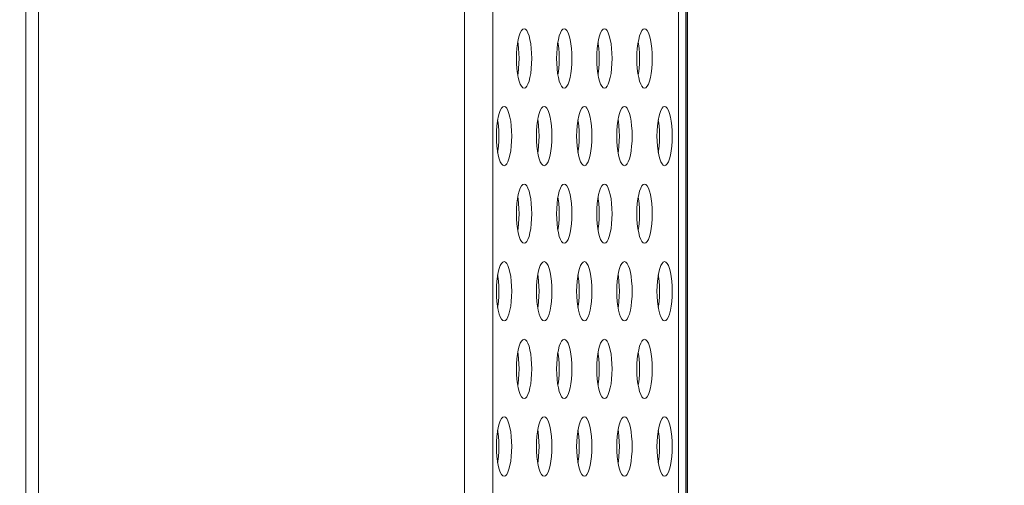
# Model space of a CAD drawing. Extents: x 23 to 198, y 19 to 150.
# Drawn here: x 112 to 113, y 94 to 95 of the extents above; entities that cross this region are included whole.
import ezdxf

# ---------------------------------------------------------------- set-up
doc = ezdxf.new("R2010")
doc.units = 0
doc.header["$MEASUREMENT"] = 0
doc.layers.get('0').update_dxf_attribs({"color": 5, "lineweight": 0, "true_color": 0x0000ff})
doc.layers.add('51__DRAFT_DIMS', color=7, linetype='Continuous', lineweight=0)
doc.layers.add('INTFCLR_18059', color=7, linetype='Continuous', lineweight=0)
doc.styles.add('DC_TEXTSTYLE5', font='arial.ttf', dxfattribs={"height": 0.75})
doc.dimstyles.get("Standard").update_dxf_attribs({"dimtxt": 0.18, "dimasz": 0.18, "dimexe": 0.18, "dimexo": 0.0625, "dimgap": 0.09, "dimtad": 0, "dimtih": 1, "dimtoh": 1, "dimdec": 4, "dimzin": 0, "dimdsep": 46, "dimtxsty": 'Standard', "dimcen": 0.09, "dimadec": 0, "dimazin": 0, "dimtfac": 1, "dimtdec": 4, "dimtofl": 0, "dimtmove": 0, "dimatfit": 3, "dimfxl": 1, "dimtolj": 1, "dimtzin": 0, "dimarcsym": 0})

# ---------------------------------------------------------------- blocks, each defined once
blk = doc.blocks.new('*D183')
at = {"color": 0, "linetype": 'Continuous', "lineweight": -2, "ltscale": 0.049213}
for p, q in [((110.1195, 89.4251), (110.1195, 104.8001)), ((112.7985, 89.4251), (112.7985, 104.8001)), ((110.8695, 104.4251), (112.0485, 104.4251)), ((112.7985, 104.4251), (113.5485, 104.4251))]:
    blk.add_line(p, q, dxfattribs=at)
at = {"color": 0}
for points in [[(110.8695, 104.5501), (110.8695, 104.3001), (110.1195, 104.4251)], [(112.0485, 104.3001), (112.0485, 104.5501), (112.7985, 104.4251)]]:
    blk.add_solid(points, dxfattribs=at)
at = {"layer": 'Defpoints', "color": 0}
for p in [(112.7985, 104.4251), (112.7985, 85.1411), (110.1195, 84.8085)]:
    blk.add_point(p, dxfattribs=at)
at = {"color": 0, "lineweight": 0, "insert": (115.1948, 104.4251), "char_height": 0.75, "attachment_point": 5, "style": 'DC_TEXTSTYLE5'}
blk.add_mtext('\\A1;2.679', dxfattribs=at)
blk = doc.blocks.new('*D193')
at = {"color": 0, "linetype": 'Continuous', "lineweight": -2, "ltscale": 0.049213}
for p, q in [((113.1538, 100.8441), (114.5855, 100.8441)), ((114.2105, 100.0941), (114.2105, 90.1419)), ((114.2105, 76.3198), (114.2105, 86.2719)), ((112.1298, 75.5698), (114.5855, 75.5698))]:
    blk.add_line(p, q, dxfattribs=at)
at = {"color": 0}
for points in [[(114.3355, 100.0941), (114.0855, 100.0941), (114.2105, 100.8441)], [(114.0855, 76.3198), (114.3355, 76.3198), (114.2105, 75.5698)]]:
    blk.add_solid(points, dxfattribs=at)
at = {"layer": 'Defpoints', "color": 0}
for p in [(113.0913, 100.8441), (112.0673, 75.5698), (114.2105, 75.5698)]:
    blk.add_point(p, dxfattribs=at)
at = {"color": 0, "lineweight": 0, "insert": (114.2105, 88.2069), "char_height": 0.75, "attachment_point": 5, "rotation": 90, "style": 'DC_TEXTSTYLE5'}
blk.add_mtext('\\A1;25.274', dxfattribs=at)

msp = doc.modelspace()

# ---------------------------------------------------------------- linework, layer by layer
at = {"layer": '51__DRAFT_DIMS', "color": 7, "linetype": 'Continuous', "lineweight": 0, "ltscale": 0.049213}
msp.add_line((112.7955, 98.7146), (112.7955, 93.2162), dxfattribs=at)
at = {"layer": 'INTFCLR_18059', "color": 7, "linetype": 'Continuous', "lineweight": 0, "ltscale": 0.049213}
for p, q in [((111.6105, 101.7384), (111.6105, 78.5369)), ((112.7821, 95.9964), (112.7821, 76.8649)), ((112.7955, 96.0008), (112.7955, 76.861)), ((112.4489, 95.9015), (112.4489, 76.9597)), ((112.398, 95.887), (112.398, 76.9742)), ((111.6335, 95.3819), (111.6335, 78.5369)), ((112.4915, 95.0235), (112.4913, 95.0142)), ((112.496, 95.0142), (112.4958, 95.0235)), ((112.5636, 95.0235), (112.5634, 95.0142)), ((112.5681, 95.0142), (112.5679, 95.0235)), ((112.6356, 95.0235), (112.6354, 95.0142)), ((112.6401, 95.0142), (112.6399, 95.0235)), ((112.7077, 95.0235), (112.7075, 95.0142)), ((112.7122, 95.0142), (112.712, 95.0235)), ((112.4913, 95.0142), (112.4915, 95.005)), ((112.4958, 95.005), (112.496, 95.0142)), ((112.5634, 95.0142), (112.5636, 95.005)), ((112.5679, 95.005), (112.5681, 95.0142)), ((112.6354, 95.0142), (112.6356, 95.005)), ((112.6399, 95.005), (112.6401, 95.0142)), ((112.7075, 95.0142), (112.7077, 95.005)), ((112.712, 95.005), (112.7122, 95.0142)), ((112.4555, 94.8843), (112.4553, 94.875)), ((112.46, 94.875), (112.4598, 94.8843)), ((112.5276, 94.8843), (112.5274, 94.875)), ((112.532, 94.875), (112.5318, 94.8843)), ((112.5996, 94.8843), (112.5994, 94.875)), ((112.6041, 94.875), (112.6039, 94.8843)), ((112.6717, 94.8843), (112.6715, 94.875)), ((112.6762, 94.875), (112.6759, 94.8843)), ((112.7437, 94.8843), (112.7435, 94.875)), ((112.7482, 94.875), (112.748, 94.8843)), ((112.4553, 94.875), (112.4555, 94.8658)), ((112.4598, 94.8658), (112.46, 94.875)), ((112.5274, 94.875), (112.5276, 94.8658)), ((112.5318, 94.8658), (112.532, 94.875)), ((112.5994, 94.875), (112.5996, 94.8658)), ((112.6039, 94.8658), (112.6041, 94.875)), ((112.6715, 94.875), (112.6717, 94.8658)), ((112.6759, 94.8658), (112.6762, 94.875)), ((112.7435, 94.875), (112.7437, 94.8658)), ((112.748, 94.8658), (112.7482, 94.875)), ((112.4915, 94.7451), (112.4913, 94.7358)), ((112.496, 94.7358), (112.4958, 94.7451)), ((112.5636, 94.7451), (112.5634, 94.7358)), ((112.5681, 94.7358), (112.5679, 94.7451)), ((112.6356, 94.7451), (112.6354, 94.7358)), ((112.6401, 94.7358), (112.6399, 94.7451)), ((112.7077, 94.7451), (112.7075, 94.7358)), ((112.7122, 94.7358), (112.712, 94.7451)), ((112.4913, 94.7358), (112.4915, 94.7266)), ((112.4958, 94.7266), (112.496, 94.7358)), ((112.5634, 94.7358), (112.5636, 94.7266)), ((112.5679, 94.7266), (112.5681, 94.7358)), ((112.6354, 94.7358), (112.6356, 94.7266)), ((112.6399, 94.7266), (112.6401, 94.7358)), ((112.7075, 94.7358), (112.7077, 94.7266)), ((112.712, 94.7266), (112.7122, 94.7358)), ((112.4555, 94.6059), (112.4553, 94.5966)), ((112.46, 94.5966), (112.4598, 94.6059)), ((112.5276, 94.6059), (112.5274, 94.5966)), ((112.532, 94.5966), (112.5318, 94.6059)), ((112.5996, 94.6059), (112.5994, 94.5966)), ((112.6041, 94.5966), (112.6039, 94.6059)), ((112.6717, 94.6059), (112.6715, 94.5966)), ((112.6762, 94.5966), (112.6759, 94.6059)), ((112.7437, 94.6059), (112.7435, 94.5966)), ((112.7482, 94.5966), (112.748, 94.6059)), ((112.4553, 94.5966), (112.4555, 94.5874)), ((112.4598, 94.5874), (112.46, 94.5966)), ((112.5274, 94.5966), (112.5276, 94.5874)), ((112.5318, 94.5874), (112.532, 94.5966)), ((112.5994, 94.5966), (112.5996, 94.5874)), ((112.6039, 94.5874), (112.6041, 94.5966)), ((112.6715, 94.5966), (112.6717, 94.5874)), ((112.6759, 94.5874), (112.6762, 94.5966)), ((112.7435, 94.5966), (112.7437, 94.5874)), ((112.748, 94.5874), (112.7482, 94.5966)), ((112.4915, 94.4667), (112.4913, 94.4574)), ((112.4913, 94.4574), (112.4915, 94.4482)), ((112.496, 94.4574), (112.4958, 94.4667)), ((112.4958, 94.4482), (112.496, 94.4574)), ((112.5636, 94.4667), (112.5634, 94.4574)), ((112.5634, 94.4574), (112.5636, 94.4482)), ((112.5681, 94.4574), (112.5679, 94.4667)), ((112.5679, 94.4482), (112.5681, 94.4574)), ((112.6356, 94.4667), (112.6354, 94.4574)), ((112.6354, 94.4574), (112.6356, 94.4482)), ((112.6401, 94.4574), (112.6399, 94.4667)), ((112.6399, 94.4482), (112.6401, 94.4574)), ((112.7077, 94.4667), (112.7075, 94.4574)), ((112.7075, 94.4574), (112.7077, 94.4482)), ((112.7122, 94.4574), (112.712, 94.4667)), ((112.712, 94.4482), (112.7122, 94.4574)), ((112.4555, 94.3275), (112.4553, 94.3182)), ((112.4553, 94.3182), (112.4555, 94.309)), ((112.46, 94.3182), (112.4598, 94.3275)), ((112.4598, 94.309), (112.46, 94.3182)), ((112.5276, 94.3275), (112.5274, 94.3182)), ((112.5274, 94.3182), (112.5276, 94.309)), ((112.532, 94.3182), (112.5318, 94.3275)), ((112.5318, 94.309), (112.532, 94.3182)), ((112.5996, 94.3275), (112.5994, 94.3182)), ((112.5994, 94.3182), (112.5996, 94.309)), ((112.6041, 94.3182), (112.6039, 94.3275)), ((112.6039, 94.309), (112.6041, 94.3182)), ((112.6717, 94.3275), (112.6715, 94.3182)), ((112.6715, 94.3182), (112.6717, 94.309)), ((112.6762, 94.3182), (112.6759, 94.3275)), ((112.6759, 94.309), (112.6762, 94.3182)), ((112.7437, 94.3275), (112.7435, 94.3182)), ((112.7435, 94.3182), (112.7437, 94.309)), ((112.7482, 94.3182), (112.748, 94.3275)), ((112.748, 94.309), (112.7482, 94.3182))]:
    msp.add_line(p, q, dxfattribs=at)
at = {"layer": 'INTFCLR_18059', "color": 7, "linetype": 'Continuous', "lineweight": 0, "ltscale": 0.049213, "flags": 128}
for points in [[(112.5051, 95.0674), (112.5027, 95.0666), (112.5004, 95.0642), (112.4982, 95.0603), (112.4962, 95.0549), (112.4945, 95.0484)], [(112.5188, 95.0142), (112.5186, 95.0235), (112.518, 95.0324), (112.517, 95.0408), (112.5156, 95.0484), (112.5139, 95.0549), (112.512, 95.0603), (112.5098, 95.0642), (112.5075, 95.0666), (112.5051, 95.0674)], [(112.5771, 95.0674), (112.5747, 95.0666), (112.5724, 95.0642), (112.5703, 95.0603), (112.5683, 95.0549), (112.5666, 95.0484)], [(112.5909, 95.0142), (112.5907, 95.0235), (112.5901, 95.0324), (112.5891, 95.0408), (112.5877, 95.0484), (112.586, 95.0549), (112.584, 95.0603), (112.5818, 95.0642), (112.5795, 95.0666), (112.5771, 95.0674)], [(112.6492, 95.0674), (112.6468, 95.0666), (112.6445, 95.0642), (112.6423, 95.0603), (112.6403, 95.0549), (112.6387, 95.0484)], [(112.6629, 95.0142), (112.6627, 95.0235), (112.6621, 95.0324), (112.6611, 95.0408), (112.6597, 95.0484), (112.658, 95.0549), (112.6561, 95.0603), (112.6539, 95.0642), (112.6516, 95.0666), (112.6492, 95.0674)], [(112.7212, 95.0674), (112.7189, 95.0666), (112.7165, 95.0642), (112.7144, 95.0603), (112.7124, 95.0549), (112.7107, 95.0484)], [(112.735, 95.0142), (112.7348, 95.0235), (112.7342, 95.0324), (112.7332, 95.0408), (112.7318, 95.0484), (112.7301, 95.0549), (112.7281, 95.0603), (112.7259, 95.0642), (112.7236, 95.0666), (112.7212, 95.0674)], [(112.4945, 95.0484), (112.4932, 95.0408), (112.4922, 95.0324), (112.4915, 95.0235)], [(112.4958, 95.0235), (112.4952, 95.0324), (112.4942, 95.0408), (112.4937, 95.0436)], [(112.5666, 95.0484), (112.5652, 95.0408), (112.5642, 95.0324), (112.5636, 95.0235)], [(112.5679, 95.0235), (112.5672, 95.0324), (112.5662, 95.0408), (112.5657, 95.0436)], [(112.6387, 95.0484), (112.6373, 95.0408), (112.6363, 95.0324), (112.6356, 95.0235)], [(112.6399, 95.0235), (112.6393, 95.0324), (112.6383, 95.0408), (112.6378, 95.0436)], [(112.7107, 95.0484), (112.7093, 95.0408), (112.7083, 95.0324), (112.7077, 95.0235)], [(112.712, 95.0235), (112.7114, 95.0324), (112.7103, 95.0408), (112.7098, 95.0436)], [(112.4915, 95.005), (112.4922, 94.996), (112.4932, 94.9876)], [(112.4937, 94.9849), (112.4942, 94.9876), (112.4952, 94.996), (112.4958, 95.005)], [(112.5051, 94.9611), (112.5075, 94.9619), (112.5098, 94.9643), (112.512, 94.9682), (112.5139, 94.9735), (112.5156, 94.9801), (112.517, 94.9876), (112.518, 94.996), (112.5186, 95.005), (112.5188, 95.0142)], [(112.5636, 95.005), (112.5642, 94.996), (112.5652, 94.9876)], [(112.5657, 94.9849), (112.5662, 94.9876), (112.5672, 94.996), (112.5679, 95.005)], [(112.5771, 94.9611), (112.5795, 94.9619), (112.5818, 94.9643), (112.584, 94.9682), (112.586, 94.9735), (112.5877, 94.9801), (112.5891, 94.9876), (112.5901, 94.996), (112.5907, 95.005), (112.5909, 95.0142)], [(112.6356, 95.005), (112.6363, 94.996), (112.6373, 94.9876)], [(112.6378, 94.9849), (112.6383, 94.9876), (112.6393, 94.996), (112.6399, 95.005)], [(112.6492, 94.9611), (112.6516, 94.9619), (112.6539, 94.9643), (112.6561, 94.9682), (112.658, 94.9735), (112.6597, 94.9801), (112.6611, 94.9876), (112.6621, 94.996), (112.6627, 95.005), (112.6629, 95.0142)], [(112.7077, 95.005), (112.7083, 94.996), (112.7093, 94.9876)], [(112.7098, 94.9849), (112.7103, 94.9876), (112.7114, 94.996), (112.712, 95.005)], [(112.7212, 94.9611), (112.7236, 94.9619), (112.7259, 94.9643), (112.7281, 94.9682), (112.7301, 94.9735), (112.7318, 94.9801), (112.7332, 94.9876), (112.7342, 94.996), (112.7348, 95.005), (112.735, 95.0142)], [(112.4932, 94.9876), (112.4945, 94.9801), (112.4962, 94.9735), (112.4982, 94.9682), (112.5004, 94.9643), (112.5027, 94.9619), (112.5051, 94.9611)], [(112.5652, 94.9876), (112.5666, 94.9801), (112.5683, 94.9735), (112.5703, 94.9682), (112.5724, 94.9643), (112.5747, 94.9619), (112.5771, 94.9611)], [(112.6373, 94.9876), (112.6387, 94.9801), (112.6403, 94.9735), (112.6423, 94.9682), (112.6445, 94.9643), (112.6468, 94.9619), (112.6492, 94.9611)], [(112.7093, 94.9876), (112.7107, 94.9801), (112.7124, 94.9735), (112.7144, 94.9682), (112.7165, 94.9643), (112.7189, 94.9619), (112.7212, 94.9611)], [(112.4691, 94.9282), (112.4667, 94.9274), (112.4644, 94.925), (112.4622, 94.9211), (112.4602, 94.9157), (112.4585, 94.9092)], [(112.4828, 94.875), (112.4826, 94.8843), (112.482, 94.8932), (112.481, 94.9016), (112.4796, 94.9092), (112.4779, 94.9157), (112.4759, 94.9211), (112.4738, 94.925), (112.4714, 94.9274), (112.4691, 94.9282)], [(112.5411, 94.9282), (112.5387, 94.9274), (112.5364, 94.925), (112.5342, 94.9211), (112.5323, 94.9157), (112.5306, 94.9092)], [(112.5549, 94.875), (112.5547, 94.8843), (112.554, 94.8932), (112.553, 94.9016), (112.5516, 94.9092), (112.55, 94.9157), (112.548, 94.9211), (112.5458, 94.925), (112.5435, 94.9274), (112.5411, 94.9282)], [(112.6132, 94.9282), (112.6108, 94.9274), (112.6085, 94.925), (112.6063, 94.9211), (112.6043, 94.9157), (112.6026, 94.9092)], [(112.6269, 94.875), (112.6267, 94.8843), (112.6261, 94.8932), (112.6251, 94.9016), (112.6237, 94.9092), (112.622, 94.9157), (112.62, 94.9211), (112.6179, 94.925), (112.6156, 94.9274), (112.6132, 94.9282)], [(112.6852, 94.9282), (112.6828, 94.9274), (112.6805, 94.925), (112.6783, 94.9211), (112.6764, 94.9157), (112.6747, 94.9092)], [(112.699, 94.875), (112.6988, 94.8843), (112.6981, 94.8932), (112.6971, 94.9016), (112.6958, 94.9092), (112.6941, 94.9157), (112.6921, 94.9211), (112.6899, 94.925), (112.6876, 94.9274), (112.6852, 94.9282)], [(112.7573, 94.9282), (112.7549, 94.9274), (112.7526, 94.925), (112.7504, 94.9211), (112.7484, 94.9157), (112.7467, 94.9092)], [(112.771, 94.875), (112.7708, 94.8843), (112.7702, 94.8932), (112.7692, 94.9016), (112.7678, 94.9092), (112.7661, 94.9157), (112.7641, 94.9211), (112.762, 94.925), (112.7597, 94.9274), (112.7573, 94.9282)], [(112.4585, 94.9092), (112.4571, 94.9016), (112.4561, 94.8932), (112.4555, 94.8843)], [(112.4598, 94.8843), (112.4592, 94.8932), (112.4582, 94.9016), (112.4576, 94.9044)], [(112.5306, 94.9092), (112.5292, 94.9016), (112.5282, 94.8932), (112.5276, 94.8843)], [(112.5318, 94.8843), (112.5312, 94.8932), (112.5302, 94.9016), (112.5297, 94.9044)], [(112.6026, 94.9092), (112.6013, 94.9016), (112.6002, 94.8932), (112.5996, 94.8843)], [(112.6039, 94.8843), (112.6033, 94.8932), (112.6023, 94.9016), (112.6018, 94.9044)], [(112.6747, 94.9092), (112.6733, 94.9016), (112.6723, 94.8932), (112.6717, 94.8843)], [(112.6759, 94.8843), (112.6753, 94.8932), (112.6743, 94.9016), (112.6738, 94.9044)], [(112.7467, 94.9092), (112.7454, 94.9016), (112.7443, 94.8932), (112.7437, 94.8843)], [(112.748, 94.8843), (112.7474, 94.8932), (112.7464, 94.9016), (112.7459, 94.9044)], [(112.4555, 94.8658), (112.4561, 94.8568), (112.4571, 94.8485)], [(112.4576, 94.8457), (112.4582, 94.8485), (112.4592, 94.8568), (112.4598, 94.8658)], [(112.4691, 94.8219), (112.4714, 94.8227), (112.4738, 94.8251), (112.4759, 94.829), (112.4779, 94.8343), (112.4796, 94.8409), (112.481, 94.8485), (112.482, 94.8568), (112.4826, 94.8658), (112.4828, 94.875)], [(112.5276, 94.8658), (112.5282, 94.8568), (112.5292, 94.8485)], [(112.5297, 94.8457), (112.5302, 94.8485), (112.5312, 94.8568), (112.5318, 94.8658)], [(112.5411, 94.8219), (112.5435, 94.8227), (112.5458, 94.8251), (112.548, 94.829), (112.55, 94.8343), (112.5516, 94.8409), (112.553, 94.8485), (112.554, 94.8568), (112.5547, 94.8658), (112.5549, 94.875)], [(112.5996, 94.8658), (112.6002, 94.8568), (112.6013, 94.8485)], [(112.6018, 94.8457), (112.6023, 94.8485), (112.6033, 94.8568), (112.6039, 94.8658)], [(112.6132, 94.8219), (112.6156, 94.8227), (112.6179, 94.8251), (112.62, 94.829), (112.622, 94.8343), (112.6237, 94.8409), (112.6251, 94.8485), (112.6261, 94.8568), (112.6267, 94.8658), (112.6269, 94.875)], [(112.6717, 94.8658), (112.6723, 94.8568), (112.6733, 94.8485)], [(112.6738, 94.8457), (112.6743, 94.8485), (112.6753, 94.8568), (112.6759, 94.8658)], [(112.6852, 94.8219), (112.6876, 94.8227), (112.6899, 94.8251), (112.6921, 94.829), (112.6941, 94.8343), (112.6958, 94.8409), (112.6971, 94.8485), (112.6981, 94.8568), (112.6988, 94.8658), (112.699, 94.875)], [(112.7437, 94.8658), (112.7443, 94.8568), (112.7454, 94.8485)], [(112.7459, 94.8457), (112.7464, 94.8485), (112.7474, 94.8568), (112.748, 94.8658)], [(112.7573, 94.8219), (112.7597, 94.8227), (112.762, 94.8251), (112.7641, 94.829), (112.7661, 94.8343), (112.7678, 94.8409), (112.7692, 94.8485), (112.7702, 94.8568), (112.7708, 94.8658), (112.771, 94.875)], [(112.4571, 94.8485), (112.4585, 94.8409), (112.4602, 94.8343), (112.4622, 94.829), (112.4644, 94.8251), (112.4667, 94.8227), (112.4691, 94.8219)], [(112.5292, 94.8485), (112.5306, 94.8409), (112.5323, 94.8343), (112.5342, 94.829), (112.5364, 94.8251), (112.5387, 94.8227), (112.5411, 94.8219)], [(112.6013, 94.8485), (112.6026, 94.8409), (112.6043, 94.8343), (112.6063, 94.829), (112.6085, 94.8251), (112.6108, 94.8227), (112.6132, 94.8219)], [(112.6733, 94.8485), (112.6747, 94.8409), (112.6764, 94.8343), (112.6783, 94.829), (112.6805, 94.8251), (112.6828, 94.8227), (112.6852, 94.8219)], [(112.7454, 94.8485), (112.7467, 94.8409), (112.7484, 94.8343), (112.7504, 94.829), (112.7526, 94.8251), (112.7549, 94.8227), (112.7573, 94.8219)], [(112.5051, 94.789), (112.5027, 94.7882), (112.5004, 94.7858), (112.4982, 94.7819), (112.4962, 94.7765), (112.4945, 94.77)], [(112.5188, 94.7358), (112.5186, 94.7451), (112.518, 94.754), (112.517, 94.7624), (112.5156, 94.77), (112.5139, 94.7765), (112.512, 94.7819), (112.5098, 94.7858), (112.5075, 94.7882), (112.5051, 94.789)], [(112.5771, 94.789), (112.5747, 94.7882), (112.5724, 94.7858), (112.5703, 94.7819), (112.5683, 94.7765), (112.5666, 94.77)], [(112.5909, 94.7358), (112.5907, 94.7451), (112.5901, 94.754), (112.5891, 94.7624), (112.5877, 94.77), (112.586, 94.7765), (112.584, 94.7819), (112.5818, 94.7858), (112.5795, 94.7882), (112.5771, 94.789)], [(112.6492, 94.789), (112.6468, 94.7882), (112.6445, 94.7858), (112.6423, 94.7819), (112.6403, 94.7765), (112.6387, 94.77)], [(112.6629, 94.7358), (112.6627, 94.7451), (112.6621, 94.754), (112.6611, 94.7624), (112.6597, 94.77), (112.658, 94.7765), (112.6561, 94.7819), (112.6539, 94.7858), (112.6516, 94.7882), (112.6492, 94.789)], [(112.7212, 94.789), (112.7189, 94.7882), (112.7165, 94.7858), (112.7144, 94.7819), (112.7124, 94.7765), (112.7107, 94.77)], [(112.735, 94.7358), (112.7348, 94.7451), (112.7342, 94.754), (112.7332, 94.7624), (112.7318, 94.77), (112.7301, 94.7765), (112.7281, 94.7819), (112.7259, 94.7858), (112.7236, 94.7882), (112.7212, 94.789)], [(112.4945, 94.77), (112.4932, 94.7624), (112.4922, 94.754), (112.4915, 94.7451)], [(112.4958, 94.7451), (112.4952, 94.754), (112.4942, 94.7624), (112.4937, 94.7652)], [(112.5666, 94.77), (112.5652, 94.7624), (112.5642, 94.754), (112.5636, 94.7451)], [(112.5679, 94.7451), (112.5672, 94.754), (112.5662, 94.7624), (112.5657, 94.7652)], [(112.6387, 94.77), (112.6373, 94.7624), (112.6363, 94.754), (112.6356, 94.7451)], [(112.6399, 94.7451), (112.6393, 94.754), (112.6383, 94.7624), (112.6378, 94.7652)], [(112.7107, 94.77), (112.7093, 94.7624), (112.7083, 94.754), (112.7077, 94.7451)], [(112.712, 94.7451), (112.7114, 94.754), (112.7103, 94.7624), (112.7098, 94.7652)], [(112.4915, 94.7266), (112.4922, 94.7177), (112.4932, 94.7093)], [(112.4937, 94.7065), (112.4942, 94.7093), (112.4952, 94.7177), (112.4958, 94.7266)], [(112.5051, 94.6827), (112.5075, 94.6835), (112.5098, 94.6859), (112.512, 94.6898), (112.5139, 94.6951), (112.5156, 94.7017), (112.517, 94.7093), (112.518, 94.7177), (112.5186, 94.7266), (112.5188, 94.7358)], [(112.5636, 94.7266), (112.5642, 94.7177), (112.5652, 94.7093)], [(112.5657, 94.7065), (112.5662, 94.7093), (112.5672, 94.7177), (112.5679, 94.7266)], [(112.5771, 94.6827), (112.5795, 94.6835), (112.5818, 94.6859), (112.584, 94.6898), (112.586, 94.6951), (112.5877, 94.7017), (112.5891, 94.7093), (112.5901, 94.7177), (112.5907, 94.7266), (112.5909, 94.7358)], [(112.6356, 94.7266), (112.6363, 94.7177), (112.6373, 94.7093)], [(112.6378, 94.7065), (112.6383, 94.7093), (112.6393, 94.7177), (112.6399, 94.7266)], [(112.6492, 94.6827), (112.6516, 94.6835), (112.6539, 94.6859), (112.6561, 94.6898), (112.658, 94.6951), (112.6597, 94.7017), (112.6611, 94.7093), (112.6621, 94.7177), (112.6627, 94.7266), (112.6629, 94.7358)], [(112.7077, 94.7266), (112.7083, 94.7177), (112.7093, 94.7093)], [(112.7098, 94.7065), (112.7103, 94.7093), (112.7114, 94.7177), (112.712, 94.7266)], [(112.7212, 94.6827), (112.7236, 94.6835), (112.7259, 94.6859), (112.7281, 94.6898), (112.7301, 94.6951), (112.7318, 94.7017), (112.7332, 94.7093), (112.7342, 94.7177), (112.7348, 94.7266), (112.735, 94.7358)], [(112.4932, 94.7093), (112.4945, 94.7017), (112.4962, 94.6951), (112.4982, 94.6898), (112.5004, 94.6859), (112.5027, 94.6835), (112.5051, 94.6827)], [(112.5652, 94.7093), (112.5666, 94.7017), (112.5683, 94.6951), (112.5703, 94.6898), (112.5724, 94.6859), (112.5747, 94.6835), (112.5771, 94.6827)], [(112.6373, 94.7093), (112.6387, 94.7017), (112.6403, 94.6951), (112.6423, 94.6898), (112.6445, 94.6859), (112.6468, 94.6835), (112.6492, 94.6827)], [(112.7093, 94.7093), (112.7107, 94.7017), (112.7124, 94.6951), (112.7144, 94.6898), (112.7165, 94.6859), (112.7189, 94.6835), (112.7212, 94.6827)], [(112.4691, 94.6498), (112.4667, 94.649), (112.4644, 94.6466), (112.4622, 94.6427), (112.4602, 94.6374), (112.4585, 94.6308)], [(112.4828, 94.5966), (112.4826, 94.6059), (112.482, 94.6148), (112.481, 94.6232), (112.4796, 94.6308), (112.4779, 94.6374), (112.4759, 94.6427), (112.4738, 94.6466), (112.4714, 94.649), (112.4691, 94.6498)], [(112.5411, 94.6498), (112.5387, 94.649), (112.5364, 94.6466), (112.5342, 94.6427), (112.5323, 94.6374), (112.5306, 94.6308)], [(112.5549, 94.5966), (112.5547, 94.6059), (112.554, 94.6148), (112.553, 94.6232), (112.5516, 94.6308), (112.55, 94.6374), (112.548, 94.6427), (112.5458, 94.6466), (112.5435, 94.649), (112.5411, 94.6498)], [(112.6132, 94.6498), (112.6108, 94.649), (112.6085, 94.6466), (112.6063, 94.6427), (112.6043, 94.6374), (112.6026, 94.6308)], [(112.6269, 94.5966), (112.6267, 94.6059), (112.6261, 94.6148), (112.6251, 94.6232), (112.6237, 94.6308), (112.622, 94.6374), (112.62, 94.6427), (112.6179, 94.6466), (112.6156, 94.649), (112.6132, 94.6498)], [(112.6852, 94.6498), (112.6828, 94.649), (112.6805, 94.6466), (112.6783, 94.6427), (112.6764, 94.6374), (112.6747, 94.6308)], [(112.699, 94.5966), (112.6988, 94.6059), (112.6981, 94.6148), (112.6971, 94.6232), (112.6958, 94.6308), (112.6941, 94.6374), (112.6921, 94.6427), (112.6899, 94.6466), (112.6876, 94.649), (112.6852, 94.6498)], [(112.7573, 94.6498), (112.7549, 94.649), (112.7526, 94.6466), (112.7504, 94.6427), (112.7484, 94.6374), (112.7467, 94.6308)], [(112.771, 94.5966), (112.7708, 94.6059), (112.7702, 94.6148), (112.7692, 94.6232), (112.7678, 94.6308), (112.7661, 94.6374), (112.7641, 94.6427), (112.762, 94.6466), (112.7597, 94.649), (112.7573, 94.6498)], [(112.4585, 94.6308), (112.4571, 94.6232), (112.4561, 94.6148), (112.4555, 94.6059)], [(112.4598, 94.6059), (112.4592, 94.6148), (112.4582, 94.6232), (112.4576, 94.626)], [(112.5306, 94.6308), (112.5292, 94.6232), (112.5282, 94.6148), (112.5276, 94.6059)], [(112.5318, 94.6059), (112.5312, 94.6148), (112.5302, 94.6232), (112.5297, 94.626)], [(112.6026, 94.6308), (112.6013, 94.6232), (112.6002, 94.6148), (112.5996, 94.6059)], [(112.6039, 94.6059), (112.6033, 94.6148), (112.6023, 94.6232), (112.6018, 94.626)], [(112.6747, 94.6308), (112.6733, 94.6232), (112.6723, 94.6148), (112.6717, 94.6059)], [(112.6759, 94.6059), (112.6753, 94.6148), (112.6743, 94.6232), (112.6738, 94.626)], [(112.7467, 94.6308), (112.7454, 94.6232), (112.7443, 94.6148), (112.7437, 94.6059)], [(112.748, 94.6059), (112.7474, 94.6148), (112.7464, 94.6232), (112.7459, 94.626)], [(112.4555, 94.5874), (112.4561, 94.5785), (112.4571, 94.5701)], [(112.4576, 94.5673), (112.4582, 94.5701), (112.4592, 94.5785), (112.4598, 94.5874)], [(112.4691, 94.5435), (112.4714, 94.5443), (112.4738, 94.5467), (112.4759, 94.5506), (112.4779, 94.5559), (112.4796, 94.5625), (112.481, 94.5701), (112.482, 94.5785), (112.4826, 94.5874), (112.4828, 94.5966)], [(112.5276, 94.5874), (112.5282, 94.5785), (112.5292, 94.5701)], [(112.5297, 94.5673), (112.5302, 94.5701), (112.5312, 94.5785), (112.5318, 94.5874)], [(112.5411, 94.5435), (112.5435, 94.5443), (112.5458, 94.5467), (112.548, 94.5506), (112.55, 94.5559), (112.5516, 94.5625), (112.553, 94.5701), (112.554, 94.5785), (112.5547, 94.5874), (112.5549, 94.5966)], [(112.5996, 94.5874), (112.6002, 94.5785), (112.6013, 94.5701)], [(112.6018, 94.5673), (112.6023, 94.5701), (112.6033, 94.5785), (112.6039, 94.5874)], [(112.6132, 94.5435), (112.6156, 94.5443), (112.6179, 94.5467), (112.62, 94.5506), (112.622, 94.5559), (112.6237, 94.5625), (112.6251, 94.5701), (112.6261, 94.5785), (112.6267, 94.5874), (112.6269, 94.5966)], [(112.6717, 94.5874), (112.6723, 94.5785), (112.6733, 94.5701)], [(112.6738, 94.5673), (112.6743, 94.5701), (112.6753, 94.5785), (112.6759, 94.5874)], [(112.6852, 94.5435), (112.6876, 94.5443), (112.6899, 94.5467), (112.6921, 94.5506), (112.6941, 94.5559), (112.6958, 94.5625), (112.6971, 94.5701), (112.6981, 94.5785), (112.6988, 94.5874), (112.699, 94.5966)], [(112.7437, 94.5874), (112.7443, 94.5785), (112.7454, 94.5701)], [(112.7459, 94.5673), (112.7464, 94.5701), (112.7474, 94.5785), (112.748, 94.5874)], [(112.7573, 94.5435), (112.7597, 94.5443), (112.762, 94.5467), (112.7641, 94.5506), (112.7661, 94.5559), (112.7678, 94.5625), (112.7692, 94.5701), (112.7702, 94.5785), (112.7708, 94.5874), (112.771, 94.5966)], [(112.4571, 94.5701), (112.4585, 94.5625), (112.4602, 94.5559), (112.4622, 94.5506), (112.4644, 94.5467), (112.4667, 94.5443), (112.4691, 94.5435)], [(112.5292, 94.5701), (112.5306, 94.5625), (112.5323, 94.5559), (112.5342, 94.5506), (112.5364, 94.5467), (112.5387, 94.5443), (112.5411, 94.5435)], [(112.6013, 94.5701), (112.6026, 94.5625), (112.6043, 94.5559), (112.6063, 94.5506), (112.6085, 94.5467), (112.6108, 94.5443), (112.6132, 94.5435)], [(112.6733, 94.5701), (112.6747, 94.5625), (112.6764, 94.5559), (112.6783, 94.5506), (112.6805, 94.5467), (112.6828, 94.5443), (112.6852, 94.5435)], [(112.7454, 94.5701), (112.7467, 94.5625), (112.7484, 94.5559), (112.7504, 94.5506), (112.7526, 94.5467), (112.7549, 94.5443), (112.7573, 94.5435)], [(112.5051, 94.5106), (112.5027, 94.5098), (112.5004, 94.5074), (112.4982, 94.5035), (112.4962, 94.4982), (112.4945, 94.4916)], [(112.5188, 94.4574), (112.5186, 94.4667), (112.518, 94.4756), (112.517, 94.484), (112.5156, 94.4916), (112.5139, 94.4982), (112.512, 94.5035), (112.5098, 94.5074), (112.5075, 94.5098), (112.5051, 94.5106)], [(112.5771, 94.5106), (112.5747, 94.5098), (112.5724, 94.5074), (112.5703, 94.5035), (112.5683, 94.4982), (112.5666, 94.4916)], [(112.5909, 94.4574), (112.5907, 94.4667), (112.5901, 94.4756), (112.5891, 94.484), (112.5877, 94.4916), (112.586, 94.4982), (112.584, 94.5035), (112.5818, 94.5074), (112.5795, 94.5098), (112.5771, 94.5106)], [(112.6492, 94.5106), (112.6468, 94.5098), (112.6445, 94.5074), (112.6423, 94.5035), (112.6403, 94.4982), (112.6387, 94.4916)], [(112.6629, 94.4574), (112.6627, 94.4667), (112.6621, 94.4756), (112.6611, 94.484), (112.6597, 94.4916), (112.658, 94.4982), (112.6561, 94.5035), (112.6539, 94.5074), (112.6516, 94.5098), (112.6492, 94.5106)], [(112.7212, 94.5106), (112.7189, 94.5098), (112.7165, 94.5074), (112.7144, 94.5035), (112.7124, 94.4982), (112.7107, 94.4916)], [(112.735, 94.4574), (112.7348, 94.4667), (112.7342, 94.4756), (112.7332, 94.484), (112.7318, 94.4916), (112.7301, 94.4982), (112.7281, 94.5035), (112.7259, 94.5074), (112.7236, 94.5098), (112.7212, 94.5106)], [(112.4945, 94.4916), (112.4932, 94.484), (112.4922, 94.4756), (112.4915, 94.4667)], [(112.4958, 94.4667), (112.4952, 94.4756), (112.4942, 94.484), (112.4937, 94.4868)], [(112.5666, 94.4916), (112.5652, 94.484), (112.5642, 94.4756), (112.5636, 94.4667)], [(112.5679, 94.4667), (112.5672, 94.4756), (112.5662, 94.484), (112.5657, 94.4868)], [(112.6387, 94.4916), (112.6373, 94.484), (112.6363, 94.4756), (112.6356, 94.4667)], [(112.6399, 94.4667), (112.6393, 94.4756), (112.6383, 94.484), (112.6378, 94.4868)], [(112.7107, 94.4916), (112.7093, 94.484), (112.7083, 94.4756), (112.7077, 94.4667)], [(112.712, 94.4667), (112.7114, 94.4756), (112.7103, 94.484), (112.7098, 94.4868)], [(112.5051, 94.4043), (112.5075, 94.4051), (112.5098, 94.4075), (112.512, 94.4114), (112.5139, 94.4167), (112.5156, 94.4233), (112.517, 94.4309), (112.518, 94.4393), (112.5186, 94.4482), (112.5188, 94.4574)], [(112.5771, 94.4043), (112.5795, 94.4051), (112.5818, 94.4075), (112.584, 94.4114), (112.586, 94.4167), (112.5877, 94.4233), (112.5891, 94.4309), (112.5901, 94.4393), (112.5907, 94.4482), (112.5909, 94.4574)], [(112.6492, 94.4043), (112.6516, 94.4051), (112.6539, 94.4075), (112.6561, 94.4114), (112.658, 94.4167), (112.6597, 94.4233), (112.6611, 94.4309), (112.6621, 94.4393), (112.6627, 94.4482), (112.6629, 94.4574)], [(112.7212, 94.4043), (112.7236, 94.4051), (112.7259, 94.4075), (112.7281, 94.4114), (112.7301, 94.4167), (112.7318, 94.4233), (112.7332, 94.4309), (112.7342, 94.4393), (112.7348, 94.4482), (112.735, 94.4574)], [(112.4915, 94.4482), (112.4922, 94.4393), (112.4932, 94.4309)], [(112.4937, 94.4281), (112.4942, 94.4309), (112.4952, 94.4393), (112.4958, 94.4482)], [(112.5636, 94.4482), (112.5642, 94.4393), (112.5652, 94.4309)], [(112.5657, 94.4281), (112.5662, 94.4309), (112.5672, 94.4393), (112.5679, 94.4482)], [(112.6356, 94.4482), (112.6363, 94.4393), (112.6373, 94.4309)], [(112.6378, 94.4281), (112.6383, 94.4309), (112.6393, 94.4393), (112.6399, 94.4482)], [(112.7077, 94.4482), (112.7083, 94.4393), (112.7093, 94.4309)], [(112.7098, 94.4281), (112.7103, 94.4309), (112.7114, 94.4393), (112.712, 94.4482)], [(112.4932, 94.4309), (112.4945, 94.4233), (112.4962, 94.4167), (112.4982, 94.4114), (112.5004, 94.4075), (112.5027, 94.4051), (112.5051, 94.4043)], [(112.5652, 94.4309), (112.5666, 94.4233), (112.5683, 94.4167), (112.5703, 94.4114), (112.5724, 94.4075), (112.5747, 94.4051), (112.5771, 94.4043)], [(112.6373, 94.4309), (112.6387, 94.4233), (112.6403, 94.4167), (112.6423, 94.4114), (112.6445, 94.4075), (112.6468, 94.4051), (112.6492, 94.4043)], [(112.7093, 94.4309), (112.7107, 94.4233), (112.7124, 94.4167), (112.7144, 94.4114), (112.7165, 94.4075), (112.7189, 94.4051), (112.7212, 94.4043)], [(112.4691, 94.3714), (112.4667, 94.3706), (112.4644, 94.3682), (112.4622, 94.3643), (112.4602, 94.359), (112.4585, 94.3524)], [(112.4828, 94.3182), (112.4826, 94.3275), (112.482, 94.3364), (112.481, 94.3448), (112.4796, 94.3524), (112.4779, 94.359), (112.4759, 94.3643), (112.4738, 94.3682), (112.4714, 94.3706), (112.4691, 94.3714)], [(112.5411, 94.3714), (112.5387, 94.3706), (112.5364, 94.3682), (112.5342, 94.3643), (112.5323, 94.359), (112.5306, 94.3524)], [(112.5549, 94.3182), (112.5547, 94.3275), (112.554, 94.3364), (112.553, 94.3448), (112.5516, 94.3524), (112.55, 94.359), (112.548, 94.3643), (112.5458, 94.3682), (112.5435, 94.3706), (112.5411, 94.3714)], [(112.6132, 94.3714), (112.6108, 94.3706), (112.6085, 94.3682), (112.6063, 94.3643), (112.6043, 94.359), (112.6026, 94.3524)], [(112.6269, 94.3182), (112.6267, 94.3275), (112.6261, 94.3364), (112.6251, 94.3448), (112.6237, 94.3524), (112.622, 94.359), (112.62, 94.3643), (112.6179, 94.3682), (112.6156, 94.3706), (112.6132, 94.3714)], [(112.6852, 94.3714), (112.6828, 94.3706), (112.6805, 94.3682), (112.6783, 94.3643), (112.6764, 94.359), (112.6747, 94.3524)], [(112.699, 94.3182), (112.6988, 94.3275), (112.6981, 94.3364), (112.6971, 94.3448), (112.6958, 94.3524), (112.6941, 94.359), (112.6921, 94.3643), (112.6899, 94.3682), (112.6876, 94.3706), (112.6852, 94.3714)], [(112.7573, 94.3714), (112.7549, 94.3706), (112.7526, 94.3682), (112.7504, 94.3643), (112.7484, 94.359), (112.7467, 94.3524)], [(112.771, 94.3182), (112.7708, 94.3275), (112.7702, 94.3364), (112.7692, 94.3448), (112.7678, 94.3524), (112.7661, 94.359), (112.7641, 94.3643), (112.762, 94.3682), (112.7597, 94.3706), (112.7573, 94.3714)], [(112.4585, 94.3524), (112.4571, 94.3448), (112.4561, 94.3364), (112.4555, 94.3275)], [(112.5306, 94.3524), (112.5292, 94.3448), (112.5282, 94.3364), (112.5276, 94.3275)], [(112.6026, 94.3524), (112.6013, 94.3448), (112.6002, 94.3364), (112.5996, 94.3275)], [(112.6747, 94.3524), (112.6733, 94.3448), (112.6723, 94.3364), (112.6717, 94.3275)], [(112.7467, 94.3524), (112.7454, 94.3448), (112.7443, 94.3364), (112.7437, 94.3275)], [(112.4598, 94.3275), (112.4592, 94.3364), (112.4582, 94.3448), (112.4576, 94.3476)], [(112.5318, 94.3275), (112.5312, 94.3364), (112.5302, 94.3448), (112.5297, 94.3476)], [(112.6039, 94.3275), (112.6033, 94.3364), (112.6023, 94.3448), (112.6018, 94.3476)], [(112.6759, 94.3275), (112.6753, 94.3364), (112.6743, 94.3448), (112.6738, 94.3476)], [(112.748, 94.3275), (112.7474, 94.3364), (112.7464, 94.3448), (112.7459, 94.3476)], [(112.4691, 94.2651), (112.4714, 94.2659), (112.4738, 94.2683), (112.4759, 94.2722), (112.4779, 94.2775), (112.4796, 94.2841), (112.481, 94.2917), (112.482, 94.3001), (112.4826, 94.309), (112.4828, 94.3182)], [(112.5411, 94.2651), (112.5435, 94.2659), (112.5458, 94.2683), (112.548, 94.2722), (112.55, 94.2775), (112.5516, 94.2841), (112.553, 94.2917), (112.554, 94.3001), (112.5547, 94.309), (112.5549, 94.3182)], [(112.6132, 94.2651), (112.6156, 94.2659), (112.6179, 94.2683), (112.62, 94.2722), (112.622, 94.2775), (112.6237, 94.2841), (112.6251, 94.2917), (112.6261, 94.3001), (112.6267, 94.309), (112.6269, 94.3182)], [(112.6852, 94.2651), (112.6876, 94.2659), (112.6899, 94.2683), (112.6921, 94.2722), (112.6941, 94.2775), (112.6958, 94.2841), (112.6971, 94.2917), (112.6981, 94.3001), (112.6988, 94.309), (112.699, 94.3182)], [(112.7573, 94.2651), (112.7597, 94.2659), (112.762, 94.2683), (112.7641, 94.2722), (112.7661, 94.2775), (112.7678, 94.2841), (112.7692, 94.2917), (112.7702, 94.3001), (112.7708, 94.309), (112.771, 94.3182)], [(112.4555, 94.309), (112.4561, 94.3001), (112.4571, 94.2917)], [(112.4576, 94.2889), (112.4582, 94.2917), (112.4592, 94.3001), (112.4598, 94.309)], [(112.5276, 94.309), (112.5282, 94.3001), (112.5292, 94.2917)], [(112.5297, 94.2889), (112.5302, 94.2917), (112.5312, 94.3001), (112.5318, 94.309)], [(112.5996, 94.309), (112.6002, 94.3001), (112.6013, 94.2917)], [(112.6018, 94.2889), (112.6023, 94.2917), (112.6033, 94.3001), (112.6039, 94.309)], [(112.6717, 94.309), (112.6723, 94.3001), (112.6733, 94.2917)], [(112.6738, 94.2889), (112.6743, 94.2917), (112.6753, 94.3001), (112.6759, 94.309)], [(112.7437, 94.309), (112.7443, 94.3001), (112.7454, 94.2917)], [(112.7459, 94.2889), (112.7464, 94.2917), (112.7474, 94.3001), (112.748, 94.309)], [(112.4571, 94.2917), (112.4585, 94.2841), (112.4602, 94.2775), (112.4622, 94.2722), (112.4644, 94.2683), (112.4667, 94.2659), (112.4691, 94.2651)], [(112.5292, 94.2917), (112.5306, 94.2841), (112.5323, 94.2775), (112.5342, 94.2722), (112.5364, 94.2683), (112.5387, 94.2659), (112.5411, 94.2651)], [(112.6013, 94.2917), (112.6026, 94.2841), (112.6043, 94.2775), (112.6063, 94.2722), (112.6085, 94.2683), (112.6108, 94.2659), (112.6132, 94.2651)], [(112.6733, 94.2917), (112.6747, 94.2841), (112.6764, 94.2775), (112.6783, 94.2722), (112.6805, 94.2683), (112.6828, 94.2659), (112.6852, 94.2651)], [(112.7454, 94.2917), (112.7467, 94.2841), (112.7484, 94.2775), (112.7504, 94.2722), (112.7526, 94.2683), (112.7549, 94.2659), (112.7573, 94.2651)]]:
    msp.add_lwpolyline(points, dxfattribs=at)

# ---------------------------------------------------------------- dimensions: what is measured, and where the dimension line sits
at = {"linetype": 'Continuous', "lineweight": 0, "ltscale": 0.049213}
dim = msp.add_linear_dim(base=(112.7985, 104.4251), p1=(110.1195, 84.8085), p2=(112.7985, 85.1411), dimstyle='Standard', override={"dimtxt": 0.75, "dimasz": 0.75, "dimexe": 0.375, "dimgap": 0.375, "dimtad": 0, "dimjust": 0, "dimtih": 1, "dimtoh": 0, "dimdec": 3, "dimzin": 0, "dimlunit": 2, "dimtxsty": 'DC_TEXTSTYLE5', "dimsah": 0, "dimtol": 0, "dimtfac": 1, "dimtdec": 3, "dimtix": 0, "dimtofl": 1, "dimtmove": 0, "dimfxl": 15, "dimfxlon": 1}, dxfattribs=at)
dim.commit()
dim.dimension.update_dxf_attribs({"geometry": '*D183', "text_midpoint": (115.1948, 104.4251)})
dim = msp.add_linear_dim(base=(114.2105, 75.5698), p1=(113.0913, 100.8441), p2=(112.0673, 75.5698), angle=90, dimstyle='Standard', override={"dimtxt": 0.75, "dimasz": 0.75, "dimexe": 0.375, "dimgap": 0.375, "dimtad": 0, "dimjust": 0, "dimtih": 0, "dimtoh": 0, "dimdec": 3, "dimzin": 0, "dimlunit": 2, "dimtxsty": 'DC_TEXTSTYLE5', "dimsah": 0, "dimtol": 0, "dimtfac": 1, "dimtdec": 3, "dimtix": 0, "dimtofl": 1, "dimtmove": 0, "dimfxl": 15, "dimfxlon": 1}, dxfattribs=at)
dim.commit()
dim.dimension.update_dxf_attribs({"geometry": '*D193', "text_midpoint": (114.2105, 88.2069)})

doc.saveas('drawing.dxf')
